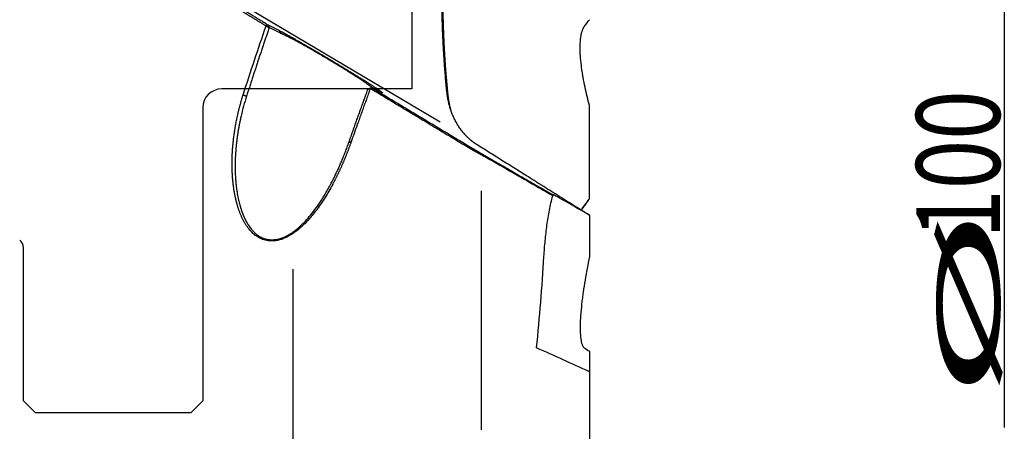
# Model space of a CAD drawing. Units: millimetres. Extents: x 232 to 342, y 214 to 375.
# Drawn here: x 300 to 341, y 297 to 314 of the extents above; entities that cross this region are included whole.
import ezdxf

# ---------------------------------------------------------------- set-up
doc = ezdxf.new("R2010")
doc.units = ezdxf.units.MM
for name, color, linetype in [('1', 4, 'Continuous'), ('2', 7, 'Continuous'), ('NOCUT', 7, 'Continuous')]:
    doc.layers.add(name, color=color, linetype=linetype)
doc.styles.add('cesky', font='simplex.shx')

msp = doc.modelspace()

# ---------------------------------------------------------------- linework, layer by layer
at = {"layer": '1'}
for p, q in [((304.075, 318.166), (317.76, 310.035)), ((310.57, 314.092), (310.613, 313.983)), ((310.57, 314.092), (311.036, 313.857)), ((311.078, 313.748), (310.613, 313.983)), ((314.892, 311.473), (314.747, 311.41)), ((315.203, 311.316), (314.892, 311.473)), ((324.013, 306.824), (324.013, 310.719)), ((319.484, 307.159), (319.484, 297.15)), ((324.013, 306.133), (324.013, 306.125)), ((324.013, 306.125), (324.013, 304.401)), ((311.613, 296.073), (311.613, 303.872)), ((324.013, 300.449), (324.013, 299.588)), ((324.013, 299.588), (324.013, 293.409))]:
    msp.add_line(p, q, dxfattribs=at)
msp.add_ellipse((324.224, 305.957), major_axis=(-1.749, 1.042), ratio=0.018347, start_param=4.844039, end_param=6.389149, dxfattribs=at)
for points, degree in [([(318.052, 311.249), (317.811, 313.588), (317.844, 315.849)], 2), ([(309.394, 314.815), (309.961, 314.465), (310.57, 314.092)], 2), ([(309.522, 311.172), (309.833, 312.143), (310.153, 313.103), (310.48, 314.049)], 3), ([(310.613, 313.983), (310.127, 312.57), (309.664, 311.113)], 2), ([(310.57, 314.092), (310.48, 314.049)], 1), ([(310.48, 314.049), (310.613, 313.983)], 1), ([(323.813, 314.048), (323.879, 314.136), (323.946, 314.224), (324.013, 314.311)], 3), ([(311.036, 313.857), (311.078, 313.748)], 1), ([(309.664, 311.113), (309.575, 310.838), (309.499, 310.561), (309.435, 310.282)], 3), ([(309.522, 311.172), (309.664, 311.113)], 1), ([(314.198, 309.893), (314.471, 310.656), (314.747, 311.41)], 2), ([(314.747, 311.41), (314.841, 311.428)], 1), ([(314.841, 311.428), (314.892, 311.473)], 1), ([(314.892, 311.473), (316.973, 310.222), (319.101, 308.944)], 2), ([(318.052, 311.249), (318.087, 311.155)], 1), ([(313.949, 309.187), (314.073, 309.542), (314.198, 309.893)], 2), ([(314.292, 309.908), (314.208, 309.674), (314.124, 309.438), (314.04, 309.201)], 3), ([(313.949, 309.187), (314.04, 309.201)], 1), ([(324.013, 306.133), (321.474, 307.719), (319.316, 309.075)], 2), ([(319.101, 308.944), (319.05, 308.895)], 1), ([(319.758, 308.557), (322.482, 306.989)], 1), ([(319.758, 308.557), (319.78, 308.495)], 1), ([(322.482, 306.989), (322.48, 306.974), (322.478, 306.959), (322.477, 306.943)], 3), ([(323.964, 306.75), (323.818, 306.547), (323.673, 306.345)], 2), ([(323.964, 306.75), (323.98, 306.773), (323.997, 306.797), (324.013, 306.821)], 3), ([(321.799, 300.586), (321.929, 301.865), (322.032, 303.137), (322.109, 304.402)], 3), ([(324.013, 299.588), (323.275, 299.921), (322.537, 300.254), (321.799, 300.586)], 3), ([(323.813, 300.571), (323.879, 300.53), (323.946, 300.489), (324.013, 300.449)], 3)]:
    msp.add_open_spline(points, degree=degree, dxfattribs=at)
for points, degree, knots in [([(317.878, 315.747), (317.878, 315.718), (317.877, 315.661), (317.876, 315.576), (317.876, 315.49), (317.875, 315.405), (317.875, 315.319), (317.874, 315.233), (317.874, 315.148), (317.875, 315.062), (317.875, 314.976), (317.876, 314.89), (317.876, 314.805), (317.877, 314.719), (317.879, 314.633), (317.88, 314.547), (317.882, 314.461), (317.883, 314.375), (317.885, 314.289), (317.887, 314.203), (317.89, 314.116), (317.892, 314.03), (317.895, 313.944), (317.898, 313.858), (317.901, 313.771), (317.905, 313.685), (317.908, 313.598), (317.912, 313.512), (317.916, 313.425), (317.92, 313.339), (317.924, 313.252), (317.929, 313.165), (317.934, 313.079), (317.938, 312.992), (317.944, 312.905), (317.949, 312.818), (317.954, 312.731), (317.96, 312.644), (317.966, 312.557), (317.972, 312.47), (317.978, 312.382), (317.985, 312.295), (317.991, 312.208), (317.998, 312.12), (318.005, 312.033), (318.013, 311.945), (318.02, 311.858), (318.028, 311.77), (318.036, 311.683), (318.044, 311.595), (318.052, 311.507), (318.06, 311.419), (318.069, 311.331), (318.078, 311.243), (318.084, 311.184), (318.087, 311.155)], 3, [0, 0, 0, 0, 0.018876, 0.037748, 0.056616, 0.07548, 0.094342, 0.1132, 0.132055, 0.150907, 0.169757, 0.188604, 0.20745, 0.226293, 0.245135, 0.263976, 0.282815, 0.301653, 0.320491, 0.339328, 0.358165, 0.377002, 0.395839, 0.414676, 0.433514, 0.452352, 0.471192, 0.490033, 0.508875, 0.527719, 0.546565, 0.565413, 0.584264, 0.603116, 0.621972, 0.640831, 0.659692, 0.678558, 0.697427, 0.716299, 0.735176, 0.754057, 0.772943, 0.791833, 0.810728, 0.829629, 0.848534, 0.867446, 0.886363, 0.905286, 0.924216, 0.943152, 0.962094, 0.981043, 1, 1, 1, 1]), ([(310.48, 314.049), (310.466, 314.058), (310.439, 314.075), (310.397, 314.1), (310.355, 314.125), (310.314, 314.15), (310.272, 314.176), (310.23, 314.201), (310.189, 314.226), (310.148, 314.251), (310.106, 314.276), (310.065, 314.301), (310.024, 314.326), (309.983, 314.351), (309.941, 314.376), (309.9, 314.401), (309.859, 314.426), (309.818, 314.451), (309.778, 314.476), (309.737, 314.501), (309.696, 314.525), (309.655, 314.55), (309.615, 314.575), (309.574, 314.599), (309.534, 314.624), (309.493, 314.649), (309.453, 314.673), (309.413, 314.698), (309.373, 314.722), (309.332, 314.747), (309.306, 314.763), (309.292, 314.771)], 3, [0, 0, 0, 0, 0.033738, 0.06753, 0.101375, 0.135274, 0.169227, 0.203233, 0.237292, 0.271405, 0.305571, 0.33979, 0.374063, 0.408388, 0.442767, 0.477199, 0.511684, 0.546222, 0.580812, 0.615456, 0.650152, 0.6849, 0.719702, 0.754556, 0.789462, 0.824421, 0.859433, 0.894496, 0.929612, 0.96478, 1, 1, 1, 1]), ([(324.013, 310.719), (323.979, 310.846), (323.947, 310.975), (323.885, 311.233), (323.855, 311.363), (323.8, 311.625), (323.774, 311.756), (323.738, 311.956), (323.727, 312.023), (323.705, 312.157), (323.695, 312.224), (323.668, 312.428), (323.652, 312.564), (323.635, 312.773), (323.63, 312.843), (323.624, 312.984), (323.622, 313.056), (323.621, 313.2), (323.623, 313.274), (323.629, 313.386), (323.632, 313.424), (323.638, 313.481), (323.64, 313.501), (323.644, 313.54), (323.647, 313.559), (323.656, 313.618), (323.663, 313.658), (323.675, 313.718), (323.68, 313.738), (323.69, 313.778), (323.696, 313.798), (323.708, 313.838), (323.715, 313.858), (323.73, 313.898), (323.739, 313.918), (323.752, 313.947), (323.757, 313.957), (323.767, 313.976), (323.777, 313.995), (323.788, 314.013), (323.8, 314.031), (323.806, 314.04), (323.813, 314.048)], 3, [0, 0, 0, 0, 0.125, 0.125, 0.25, 0.25, 0.375, 0.375, 0.4375, 0.4375, 0.5, 0.5, 0.625, 0.625, 0.6875, 0.6875, 0.75, 0.75, 0.8125, 0.8125, 0.84375, 0.84375, 0.859375, 0.859375, 0.875, 0.875, 0.90625, 0.90625, 0.921875, 0.921875, 0.9375, 0.9375, 0.953125, 0.953125, 0.96875, 0.96875, 0.976562, 0.976562, 0.984375, 0.992187, 0.992187, 1, 1, 1, 1]), ([(311.036, 313.857), (311.196, 313.776), (311.504, 313.604), (311.655, 313.519), (312.017, 313.313), (312.419, 313.08), (312.85, 312.826), (313.289, 312.565), (313.724, 312.303), (313.929, 312.178), (314.343, 311.926), (314.986, 311.521), (315.345, 311.278), (315.364, 311.235), (315.203, 311.316)], 2, [0, 0, 0, 0.125, 0.125, 0.1875, 0.25, 0.3125, 0.375, 0.4375, 0.5, 0.5, 0.625, 0.75, 0.875, 1, 1, 1]), ([(314.999, 311.419), (314.952, 311.454), (314.833, 311.54), (314.631, 311.679), (314.422, 311.818), (314.249, 311.93), (314.069, 312.046), (313.879, 312.165), (313.681, 312.289), (313.474, 312.416), (313.265, 312.543), (313.055, 312.669), (312.845, 312.794), (312.635, 312.916), (312.429, 313.035), (312.232, 313.147), (312.044, 313.253), (311.864, 313.351), (311.694, 313.444), (311.581, 313.504), (311.515, 313.538), (311.491, 313.55), (311.467, 313.563), (311.443, 313.575), (311.42, 313.587), (311.396, 313.598), (311.374, 313.61), (311.351, 313.621), (311.329, 313.632), (311.307, 313.643), (311.285, 313.653), (311.264, 313.664), (311.243, 313.674), (311.223, 313.683), (311.203, 313.693), (311.183, 313.702), (311.165, 313.71), (311.146, 313.719), (311.128, 313.727), (311.111, 313.734), (311.094, 313.741), (311.084, 313.746), (311.078, 313.748)], 3, [0, 0, 0, 0, 0.076836, 0.166696, 0.213424, 0.257464, 0.298959, 0.338086, 0.377727, 0.415965, 0.453117, 0.489532, 0.525941, 0.562833, 0.600567, 0.639481, 0.678047, 0.718802, 0.761943, 0.807637, 0.815151, 0.822779, 0.830523, 0.838382, 0.846356, 0.854447, 0.862654, 0.870979, 0.879421, 0.88798, 0.896658, 0.905454, 0.91437, 0.923404, 0.932557, 0.941831, 0.951224, 0.960738, 0.970372, 0.980127, 0.990003, 1, 1, 1, 1]), ([(309.292, 310.326), (309.296, 310.342), (309.303, 310.374), (309.314, 310.421), (309.325, 310.468), (309.337, 310.515), (309.349, 310.563), (309.361, 310.61), (309.373, 310.657), (309.385, 310.704), (309.398, 310.751), (309.411, 310.798), (309.424, 310.845), (309.437, 310.892), (309.451, 310.939), (309.465, 310.985), (309.479, 311.032), (309.493, 311.079), (309.508, 311.126), (309.517, 311.157), (309.522, 311.172)], 3, [0, 0, 0, 0, 0.055566, 0.111122, 0.166669, 0.22221, 0.277745, 0.333277, 0.388807, 0.444337, 0.499868, 0.555403, 0.610943, 0.666489, 0.722044, 0.777608, 0.833185, 0.888774, 0.944379, 1, 1, 1, 1]), ([(314.841, 311.428), (314.828, 311.392), (314.801, 311.319), (314.762, 311.21), (314.722, 311.101), (314.682, 310.993), (314.643, 310.884), (314.604, 310.775), (314.564, 310.667), (314.525, 310.558), (314.486, 310.45), (314.447, 310.341), (314.408, 310.233), (314.37, 310.125), (314.331, 310.016), (314.305, 309.944), (314.292, 309.908)], 3, [0, 0, 0, 0, 0.072232, 0.14434, 0.216324, 0.288185, 0.359922, 0.431536, 0.503026, 0.574393, 0.645636, 0.716756, 0.787752, 0.858625, 0.929374, 1, 1, 1, 1]), ([(319.05, 308.895), (318.99, 308.931), (318.87, 309.004), (318.69, 309.112), (318.51, 309.22), (318.331, 309.328), (318.152, 309.435), (317.974, 309.542), (317.796, 309.649), (317.619, 309.756), (317.442, 309.862), (317.266, 309.969), (317.09, 310.075), (316.914, 310.18), (316.739, 310.286), (316.564, 310.391), (316.39, 310.496), (316.216, 310.6), (316.043, 310.705), (315.87, 310.809), (315.697, 310.913), (315.525, 311.016), (315.354, 311.12), (315.182, 311.223), (315.012, 311.326), (314.898, 311.394), (314.841, 311.428)], 3, [0, 0, 0, 0, 0.042731, 0.085369, 0.127915, 0.170368, 0.212728, 0.254996, 0.297171, 0.339254, 0.381244, 0.423142, 0.464947, 0.50666, 0.54828, 0.589808, 0.631243, 0.672586, 0.713836, 0.754994, 0.79606, 0.837033, 0.877913, 0.918701, 0.959397, 1, 1, 1, 1]), ([(319.316, 309.075), (319.309, 309.079), (319.295, 309.088), (319.273, 309.102), (319.252, 309.116), (319.231, 309.131), (319.21, 309.145), (319.189, 309.16), (319.168, 309.175), (319.147, 309.191), (319.127, 309.206), (319.107, 309.222), (319.086, 309.238), (319.066, 309.255), (319.046, 309.271), (319.027, 309.288), (319.007, 309.305), (318.988, 309.322), (318.968, 309.34), (318.949, 309.358), (318.93, 309.376), (318.911, 309.394), (318.892, 309.412), (318.874, 309.431), (318.841, 309.464), (318.795, 309.513), (318.737, 309.58), (318.681, 309.648), (318.627, 309.719), (318.576, 309.792), (318.526, 309.867), (318.464, 309.967), (318.394, 310.093), (318.32, 310.247), (318.256, 310.403), (318.2, 310.559), (318.153, 310.715), (318.115, 310.871), (318.091, 310.99), (318.077, 311.071), (318.07, 311.116), (318.064, 311.16), (318.058, 311.204), (318.054, 311.234), (318.052, 311.249)], 3, [0, 0, 0, 0, 0.010906, 0.021812, 0.032717, 0.043623, 0.05453, 0.065436, 0.076342, 0.087248, 0.098155, 0.109061, 0.119968, 0.130875, 0.141781, 0.152688, 0.163595, 0.174502, 0.18541, 0.196317, 0.207224, 0.218132, 0.229039, 0.239947, 0.250855, 0.286937, 0.32295, 0.358894, 0.394771, 0.430581, 0.466324, 0.502001, 0.569056, 0.633883, 0.69649, 0.756888, 0.815087, 0.8711, 0.924941, 0.940115, 0.955207, 0.970219, 0.985149, 1, 1, 1, 1]), ([(318.087, 311.155), (318.088, 311.145), (318.09, 311.126), (318.093, 311.097), (318.097, 311.069), (318.1, 311.04), (318.104, 311.012), (318.108, 310.984), (318.113, 310.955), (318.117, 310.927), (318.122, 310.899), (318.127, 310.872), (318.132, 310.844), (318.138, 310.816), (318.143, 310.789), (318.149, 310.761), (318.155, 310.734), (318.161, 310.707), (318.165, 310.689), (318.167, 310.681)], 3, [0, 0, 0, 0, 0.058512, 0.117053, 0.17563, 0.234245, 0.292902, 0.351607, 0.410363, 0.469175, 0.528046, 0.586982, 0.645985, 0.705061, 0.764212, 0.823445, 0.882762, 0.942167, 1, 1, 1, 1]), ([(309.292, 306.509), (309.289, 306.52), (309.283, 306.54), (309.274, 306.572), (309.265, 306.603), (309.257, 306.635), (309.248, 306.667), (309.24, 306.699), (309.232, 306.731), (309.224, 306.763), (309.216, 306.796), (309.209, 306.828), (309.202, 306.861), (309.194, 306.894), (309.188, 306.927), (309.181, 306.96), (309.174, 306.994), (309.168, 307.027), (309.161, 307.061), (309.155, 307.095), (309.15, 307.129), (309.144, 307.163), (309.138, 307.197), (309.133, 307.232), (309.128, 307.266), (309.123, 307.301), (309.118, 307.336), (309.114, 307.371), (309.109, 307.407), (309.105, 307.442), (309.101, 307.478), (309.097, 307.513), (309.093, 307.549), (309.09, 307.585), (309.087, 307.621), (309.083, 307.658), (309.081, 307.694), (309.078, 307.731), (309.075, 307.768), (309.073, 307.805), (309.071, 307.842), (309.069, 307.879), (309.067, 307.917), (309.065, 307.954), (309.064, 307.992), (309.062, 308.03), (309.061, 308.068), (309.06, 308.106), (309.059, 308.145), (309.059, 308.183), (309.059, 308.222), (309.058, 308.261), (309.058, 308.3), (309.059, 308.339), (309.059, 308.395), (309.06, 308.469), (309.063, 308.559), (309.066, 308.65), (309.071, 308.741), (309.076, 308.832), (309.082, 308.923), (309.089, 309.015), (309.098, 309.107), (309.107, 309.199), (309.117, 309.292), (309.128, 309.384), (309.14, 309.477), (309.153, 309.571), (309.167, 309.664), (309.182, 309.758), (309.198, 309.852), (309.215, 309.946), (309.233, 310.041), (309.252, 310.136), (309.272, 310.231), (309.285, 310.295), (309.292, 310.326)], 3, [0, 0, 0, 0, 0.008806, 0.01763, 0.026472, 0.035332, 0.04421, 0.053107, 0.062024, 0.070961, 0.079917, 0.088894, 0.097893, 0.106912, 0.115953, 0.125016, 0.134101, 0.143209, 0.15234, 0.161495, 0.170674, 0.179876, 0.189104, 0.198356, 0.207633, 0.216936, 0.226265, 0.23562, 0.245002, 0.254411, 0.263847, 0.273311, 0.282803, 0.292322, 0.301871, 0.311449, 0.321055, 0.330692, 0.340358, 0.350054, 0.359781, 0.369539, 0.379327, 0.389148, 0.399, 0.408883, 0.4188, 0.428749, 0.43873, 0.448745, 0.458793, 0.468875, 0.478992, 0.489142, 0.499327, 0.522639, 0.545983, 0.569363, 0.592783, 0.616245, 0.639752, 0.663309, 0.686917, 0.710581, 0.734304, 0.758088, 0.781937, 0.805854, 0.829842, 0.853904, 0.878043, 0.902263, 0.926565, 0.950953, 0.975431, 1, 1, 1, 1]), ([(309.435, 310.282), (309.431, 310.266), (309.424, 310.235), (309.414, 310.189), (309.404, 310.143), (309.395, 310.099), (309.386, 310.057), (309.377, 310.015), (309.369, 309.974), (309.361, 309.935), (309.354, 309.896), (309.347, 309.859), (309.34, 309.823), (309.334, 309.789), (309.328, 309.755), (309.322, 309.722), (309.317, 309.691), (309.312, 309.661), (309.307, 309.632), (309.303, 309.604), (309.299, 309.577), (309.295, 309.552), (309.291, 309.527), (309.287, 309.504), (309.284, 309.482), (309.281, 309.461), (309.278, 309.441), (309.275, 309.422), (309.273, 309.405), (309.271, 309.389), (309.269, 309.373), (309.267, 309.359), (309.265, 309.347), (309.263, 309.335), (309.256, 309.276), (309.243, 309.172), (309.227, 309.024), (309.214, 308.881), (309.204, 308.745), (309.196, 308.614), (309.191, 308.489), (309.186, 308.331), (309.184, 308.142), (309.188, 307.923), (309.198, 307.717), (309.21, 307.557), (309.221, 307.441), (309.229, 307.364), (309.239, 307.288), (309.249, 307.214), (309.259, 307.141), (309.271, 307.068), (309.283, 306.997), (309.296, 306.927), (309.31, 306.859), (309.325, 306.791), (309.34, 306.725), (309.356, 306.66), (309.372, 306.596), (309.384, 306.554), (309.39, 306.533)], 3, [0, 0, 0, 0, 0.012442, 0.024581, 0.036417, 0.047951, 0.059181, 0.07011, 0.080735, 0.091058, 0.101078, 0.110795, 0.12021, 0.129322, 0.138131, 0.146638, 0.154841, 0.162743, 0.170341, 0.177637, 0.18463, 0.19132, 0.197708, 0.203792, 0.209575, 0.215054, 0.220231, 0.225105, 0.229676, 0.233945, 0.237911, 0.241574, 0.244934, 0.247992, 0.250747, 0.291041, 0.329835, 0.367129, 0.402924, 0.43722, 0.470018, 0.501318, 0.562093, 0.620024, 0.675114, 0.727372, 0.748383, 0.769154, 0.789688, 0.809983, 0.83004, 0.849861, 0.869447, 0.888796, 0.907912, 0.926793, 0.945442, 0.963859, 0.982045, 1, 1, 1, 1]), ([(318.175, 310.651), (318.177, 310.643), (318.181, 310.625), (318.188, 310.599), (318.195, 310.574), (318.199, 310.557), (318.202, 310.549)], 3, [0, 0, 0, 0, 0.24126, 0.50165, 0.762514, 1, 1, 1, 1]), ([(314.04, 309.201), (314.034, 309.182), (314.021, 309.145), (314.001, 309.09), (313.981, 309.035), (313.961, 308.98), (313.94, 308.926), (313.92, 308.872), (313.899, 308.818), (313.878, 308.764), (313.857, 308.711), (313.836, 308.658), (313.815, 308.605), (313.794, 308.553), (313.773, 308.5), (313.751, 308.449), (313.729, 308.397), (313.708, 308.346), (313.686, 308.295), (313.664, 308.244), (313.641, 308.194), (313.619, 308.144), (313.597, 308.094), (313.574, 308.045), (313.551, 307.995), (313.528, 307.946), (313.505, 307.898), (313.482, 307.85), (313.459, 307.802), (313.436, 307.754), (313.412, 307.706), (313.388, 307.659), (313.365, 307.612), (313.341, 307.566), (313.317, 307.52), (313.292, 307.474), (313.225, 307.348), (313.114, 307.147), (312.954, 306.879), (312.791, 306.628), (312.626, 306.394), (312.459, 306.177), (312.289, 305.977), (312.087, 305.761), (311.848, 305.54), (311.57, 305.335), (311.326, 305.201), (311.123, 305.122), (310.961, 305.079), (310.814, 305.058), (310.681, 305.055), (310.563, 305.064), (310.447, 305.087), (310.306, 305.131), (310.144, 305.209), (309.968, 305.336), (309.806, 305.498), (309.7, 305.638), (309.635, 305.737), (309.606, 305.784), (309.577, 305.832), (309.55, 305.881), (309.523, 305.932), (309.497, 305.984), (309.471, 306.037), (309.446, 306.091), (309.422, 306.147), (309.399, 306.204), (309.376, 306.263), (309.354, 306.322), (309.333, 306.383), (309.312, 306.446), (309.299, 306.488), (309.292, 306.509)], 3, [0, 0, 0, 0, 0.007659, 0.015282, 0.02287, 0.030422, 0.037938, 0.04542, 0.052866, 0.060277, 0.067653, 0.074995, 0.082301, 0.089573, 0.096811, 0.104015, 0.111184, 0.118319, 0.12542, 0.132488, 0.139522, 0.146522, 0.153489, 0.160423, 0.167324, 0.174192, 0.181027, 0.187829, 0.194599, 0.201337, 0.208043, 0.214716, 0.221358, 0.227968, 0.234547, 0.241095, 0.247611, 0.288545, 0.327573, 0.364749, 0.400138, 0.433816, 0.46587, 0.496401, 0.542421, 0.584141, 0.622424, 0.644157, 0.665096, 0.685569, 0.701322, 0.717007, 0.732801, 0.748872, 0.777752, 0.807967, 0.84015, 0.87482, 0.882455, 0.890178, 0.897993, 0.905903, 0.913911, 0.92202, 0.930233, 0.938554, 0.946983, 0.955525, 0.964182, 0.972955, 0.981848, 0.990862, 1, 1, 1, 1]), ([(309.39, 306.533), (309.393, 306.522), (309.399, 306.501), (309.408, 306.47), (309.417, 306.439), (309.427, 306.409), (309.436, 306.379), (309.446, 306.349), (309.456, 306.32), (309.466, 306.291), (309.477, 306.263), (309.487, 306.235), (309.498, 306.207), (309.508, 306.179), (309.519, 306.152), (309.53, 306.126), (309.541, 306.099), (309.552, 306.074), (309.564, 306.048), (309.575, 306.023), (309.587, 305.998), (309.598, 305.974), (309.61, 305.95), (309.622, 305.926), (309.634, 305.903), (309.646, 305.88), (309.659, 305.857), (309.671, 305.835), (309.683, 305.813), (309.696, 305.792), (309.709, 305.771), (309.721, 305.75), (309.773, 305.669), (309.868, 305.538), (310.023, 305.378), (310.187, 305.255), (310.35, 305.173), (310.505, 305.126), (310.651, 305.104), (310.802, 305.105), (310.956, 305.126), (311.114, 305.169), (311.286, 305.238), (311.472, 305.338), (311.672, 305.473), (311.874, 305.639), (312.083, 305.84), (312.3, 306.082), (312.524, 306.366), (312.75, 306.689), (312.976, 307.05), (313.132, 307.33), (313.227, 307.511), (313.264, 307.583), (313.301, 307.657), (313.339, 307.732), (313.377, 307.809), (313.415, 307.888), (313.453, 307.969), (313.491, 308.052), (313.529, 308.136), (313.568, 308.222), (313.606, 308.311), (313.644, 308.401), (313.683, 308.493), (313.721, 308.586), (313.76, 308.682), (313.798, 308.779), (313.836, 308.879), (313.874, 308.98), (313.912, 309.082), (313.936, 309.152), (313.949, 309.187)], 3, [0, 0, 0, 0, 0.004623, 0.009206, 0.01375, 0.018254, 0.022719, 0.027145, 0.031532, 0.03588, 0.04019, 0.04446, 0.048692, 0.052885, 0.05704, 0.061157, 0.065235, 0.069276, 0.073279, 0.077244, 0.081171, 0.085061, 0.088914, 0.092729, 0.096508, 0.10025, 0.103955, 0.107623, 0.111256, 0.114852, 0.118412, 0.121937, 0.125426, 0.16041, 0.192557, 0.222226, 0.249873, 0.270387, 0.290499, 0.310537, 0.33083, 0.351698, 0.373433, 0.401137, 0.431043, 0.463448, 0.498584, 0.539864, 0.585438, 0.635439, 0.689968, 0.749103, 0.75935, 0.769837, 0.780565, 0.791535, 0.802746, 0.814199, 0.825893, 0.83783, 0.850009, 0.86243, 0.875093, 0.888, 0.901149, 0.914541, 0.928176, 0.942054, 0.956175, 0.97054, 0.985148, 1, 1, 1, 1]), ([(319.78, 308.495), (319.777, 308.497), (319.77, 308.501), (319.759, 308.507), (319.749, 308.513), (319.738, 308.519), (319.727, 308.525), (319.716, 308.531), (319.705, 308.537), (319.694, 308.543), (319.682, 308.55), (319.67, 308.557), (319.658, 308.563), (319.646, 308.57), (319.633, 308.577), (319.621, 308.584), (319.608, 308.591), (319.595, 308.598), (319.582, 308.605), (319.569, 308.613), (319.555, 308.62), (319.542, 308.628), (319.528, 308.635), (319.514, 308.643), (319.5, 308.651), (319.486, 308.658), (319.471, 308.666), (319.456, 308.674), (319.442, 308.682), (319.427, 308.691), (319.412, 308.699), (319.397, 308.707), (319.381, 308.716), (319.366, 308.724), (319.35, 308.732), (319.334, 308.741), (319.318, 308.75), (319.302, 308.758), (319.286, 308.767), (319.27, 308.776), (319.254, 308.785), (319.237, 308.794), (319.221, 308.803), (319.204, 308.812), (319.187, 308.821), (319.17, 308.83), (319.153, 308.839), (319.136, 308.848), (319.119, 308.858), (319.102, 308.867), (319.085, 308.876), (319.067, 308.886), (319.056, 308.892), (319.05, 308.895)], 3, [0, 0, 0, 0, 0.016844, 0.033775, 0.050792, 0.067899, 0.085097, 0.102388, 0.119773, 0.137254, 0.154834, 0.172513, 0.190293, 0.208176, 0.226164, 0.244257, 0.262458, 0.280767, 0.299187, 0.317719, 0.336364, 0.355123, 0.373999, 0.392992, 0.412103, 0.431335, 0.450687, 0.470162, 0.489761, 0.509484, 0.529334, 0.54931, 0.569415, 0.58965, 0.610014, 0.630511, 0.65114, 0.671902, 0.692799, 0.713832, 0.735001, 0.756308, 0.777753, 0.799337, 0.821061, 0.842927, 0.864934, 0.887084, 0.909377, 0.931814, 0.954397, 0.977125, 1, 1, 1, 1]), ([(319.101, 308.944), (319.277, 308.838), (319.445, 308.739), (319.623, 308.634), (319.758, 308.557)], 2, [0, 0, 0, 0.5, 0.5, 1, 1, 1]), ([(322.477, 306.943), (322.301, 307.045), (321.947, 307.248), (321.413, 307.555), (320.874, 307.866), (320.329, 308.179), (319.964, 308.39), (319.78, 308.495)], 3, [0, 0, 0, 0, 0.195844, 0.393766, 0.593766, 0.795844, 1, 1, 1, 1]), ([(322.109, 304.402), (322.122, 304.626), (322.139, 304.848), (322.181, 305.286), (322.206, 305.501), (322.265, 305.926), (322.299, 306.136), (322.358, 306.443), (322.38, 306.545), (322.425, 306.746), (322.45, 306.845), (322.477, 306.943)], 3, [0, 0, 0, 0, 0.25, 0.25, 0.5, 0.5, 0.75, 0.75, 0.875, 0.875, 1, 1, 1, 1]), ([(323.669, 306.347), (323.674, 306.354), (323.716, 306.412), (323.794, 306.521), (323.904, 306.672), (323.976, 306.773), (324.013, 306.824)], 3, [0, 0, 0, 0, 0.048592, 0.365091, 0.682227, 1, 1, 1, 1]), ([(324.013, 304.401), (323.979, 304.237), (323.947, 304.072), (323.885, 303.743), (323.855, 303.579), (323.8, 303.249), (323.774, 303.084), (323.738, 302.836), (323.727, 302.753), (323.705, 302.588), (323.695, 302.505), (323.668, 302.258), (323.652, 302.094), (323.635, 301.848), (323.63, 301.766), (323.624, 301.603), (323.622, 301.521), (323.621, 301.359), (323.623, 301.278), (323.629, 301.158), (323.632, 301.118), (323.638, 301.058), (323.64, 301.038), (323.644, 300.998), (323.647, 300.978), (323.656, 300.919), (323.663, 300.881), (323.675, 300.824), (323.68, 300.806), (323.69, 300.77), (323.696, 300.752), (323.708, 300.717), (323.715, 300.7), (323.73, 300.668), (323.739, 300.653), (323.752, 300.632), (323.757, 300.625), (323.767, 300.612), (323.777, 300.6), (323.788, 300.589), (323.8, 300.579), (323.806, 300.575), (323.813, 300.571)], 3, [0, 0, 0, 0, 0.125, 0.125, 0.25, 0.25, 0.375, 0.375, 0.4375, 0.4375, 0.5, 0.5, 0.625, 0.625, 0.6875, 0.6875, 0.75, 0.75, 0.8125, 0.8125, 0.84375, 0.84375, 0.859375, 0.859375, 0.875, 0.875, 0.90625, 0.90625, 0.921875, 0.921875, 0.9375, 0.9375, 0.953125, 0.953125, 0.96875, 0.96875, 0.976563, 0.976563, 0.984375, 0.992188, 0.992188, 1, 1, 1, 1])]:
    msp.add_open_spline(points, degree=degree, knots=knots, dxfattribs=at)
at = {"layer": '2'}
msp.add_line((341.372, 338.868), (341.372, 297.255), dxfattribs=at)
at = {"layer": 'NOCUT'}
for p, q in [((316.58, 329.296), (316.58, 311.418)), ((316.58, 311.418), (308.63, 311.418)), ((307.83, 310.618), (307.83, 298.368)), ((300.33, 298.368), (300.33, 304.773)), ((300.83, 297.868), (300.33, 298.368)), ((307.83, 298.368), (307.33, 297.868)), ((307.33, 297.868), (300.83, 297.868))]:
    msp.add_line(p, q, dxfattribs=at)
for centre, radius, start, end in [((308.63, 310.618), 0.8, 90, 180), ((299.93, 304.773), 0.4, 360, 53)]:
    msp.add_arc(centre, radius, start, end, dxfattribs=at)

# ---------------------------------------------------------------- texts
at = {"layer": '2', "char_height": 3.5, "attachment_point": 7, "rotation": 90, "line_spacing_factor": 0.843373, "style": 'cesky'}
for s, insert in [('\\W0.7809;100', (341.185, 305.15)), ('\\W3.0115;\\H2.63;%%c\\H3.50;', (341.185, 298.412))]:
    msp.add_mtext(s, dxfattribs=dict(at, insert=insert))

doc.saveas('drawing.dxf')
